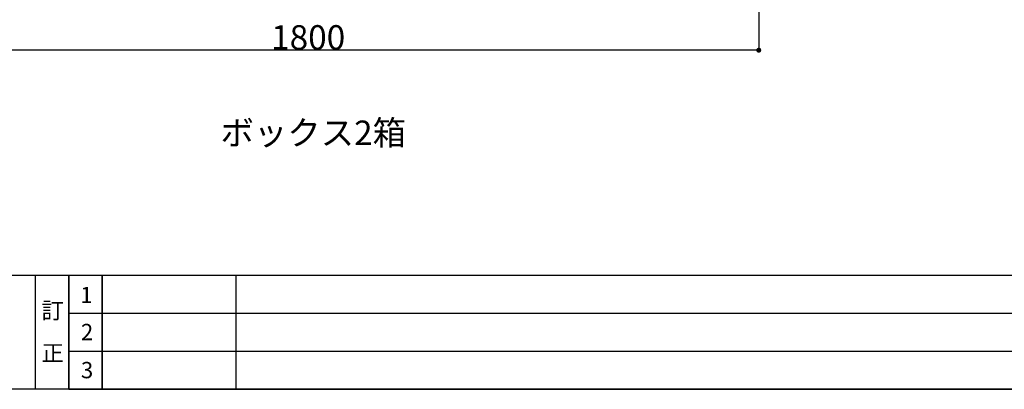
# Model space of a CAD drawing. Units: millimetres. Extents: x 55805 to 63872, y -1382 to 4040.
# Drawn here: x 57082 to 59049, y -1380 to -642 of the extents above; entities that cross this region are included whole.
import ezdxf

# ---------------------------------------------------------------- set-up
doc = ezdxf.new("R2010")
doc.units = ezdxf.units.MM
doc.header["$LTSCALE"] = 101.6
doc.header["$PDMODE"] = 1
doc.header["$PDSIZE"] = -2
doc.layers.get('0').update_dxf_attribs({"lineweight": 15})
doc.layers.get('DEFPOINTS').update_dxf_attribs({"color": 254, "lineweight": 15})
doc.layers.add('一般', color=7, linetype='Continuous', lineweight=5)
doc.styles.get("Standard").update_dxf_attribs({"font": 'txt', "bigfont": 'BIGFONT.SHX'})
doc.styles.add('ＭＳ ゴシック', font='txt', dxfattribs={"bigfont": '\x82l\x82r \x83S\x83V\x83b\x83N'})
doc.dimstyles.new('(H)', dxfattribs={"dimtxt": 48.868217, "dimasz": 10.014893, "dimexe": 0, "dimexo": 40, "dimgap": 0.05, "dimtad": 1, "dimdec": 1, "dimdsep": 46, "dimtxsty": 'ＭＳ ゴシック', "dimblk": 'DOT', "dimblk1": 'DOT', "dimblk2": 'DOT', "dimcen": 0, "dimazin": 0, "dimtfac": 0.8, "dimtdec": 1, "dimtix": 1, "dimtmove": 0, "dimatfit": 0, "dimldrblk": 'DOT', "dimfxl": 1, "dimfrac": 2, "dimtolj": 1, "dimarcsym": 0})

# ---------------------------------------------------------------- blocks, each defined once
blk = doc.blocks.new('グループ')
at = {"layer": '一般', "color": 7, "linetype": 'Continuous', "lineweight": 30}
for p, q in [((83870, -1728), (95570, -1728)), ((95570, -2070), (83870, -2070))]:
    blk.add_line(p, q, dxfattribs=at)
blk = doc.blocks.new('グループ-2')
at = {"layer": '一般', "color": 7, "linetype": 'Continuous', "lineweight": 25}
for p, q in [((85770, -1728), (91570, -1728)), ((85770, -1842), (91570, -1842)), ((85770, -1956), (91570, -1956)), ((85770, -2070), (91570, -2070))]:
    blk.add_line(p, q, dxfattribs=at)
blk = doc.blocks.new('_DOT')
at = {"color": 0, "linetype": 'ByBlock', "lineweight": -2}
blk.add_line((-0.5, 0), (-1, 0), dxfattribs=at)
at = {"color": 0, "linetype": 'ByBlock', "const_width": 0.5}
blk.add_lwpolyline([(-0.25, 0, 1), (0.25, 0, 1)], format="xyb", close=True, dxfattribs=at)
blk = doc.blocks.new('*D23')
at = {"layer": 'DEFPOINTS', "color": 0}
for p in [(56758.1, -302.6), (58558.1, -302.6), (56758.1, -702.6)]:
    blk.add_point(p, dxfattribs=at)
at = {"layer": '一般', "color": 0, "linetype": 'Continuous', "lineweight": -2}
for p, q in [((56758.1, -342.6), (56758.1, -702.6)), ((58558.1, -342.6), (58558.1, -702.6)), ((58548.1, -702.6), (56768.2, -702.6))]:
    blk.add_line(p, q, dxfattribs=at)
at = {"layer": '一般', "color": 0, "lineweight": -2, "xscale": 10.014892578125, "yscale": 10.014892578125, "zscale": 10.014892578125, "rotation": 180}
blk.add_blockref('_DOT', (56758.1, -702.6), dxfattribs=at)
at = {"layer": '一般', "color": 0, "lineweight": -2, "xscale": 10.014892578125, "yscale": 10.014892578125, "zscale": 10.014892578125}
blk.add_blockref('_DOT', (58558.1, -702.6), dxfattribs=at)
at = {"layer": '一般', "color": 0, "lineweight": 15, "insert": (57658.1, -677.1), "char_height": 48.87, "attachment_point": 5, "style": 'ＭＳ ゴシック'}
blk.add_mtext('\\A1;1800', dxfattribs=at)
blk = doc.blocks.new('*D133')
at = {"layer": 'DEFPOINTS', "color": 0}
for p in [(56758.1, -302.6), (58558.1, -302.6), (56758.1, -702.6)]:
    blk.add_point(p, dxfattribs=at)
at = {"layer": '一般', "color": 0, "linetype": 'Continuous', "lineweight": -2}
for p, q in [((56758.1, -342.6), (56758.1, -702.6)), ((58558.1, -342.6), (58558.1, -702.6)), ((58548.1, -702.6), (56768.2, -702.6))]:
    blk.add_line(p, q, dxfattribs=at)
at = {"layer": '一般', "color": 0, "lineweight": -2, "xscale": 10.014892578125, "yscale": 10.014892578125, "zscale": 10.014892578125, "rotation": 180}
blk.add_blockref('_DOT', (56758.1, -702.6), dxfattribs=at)
at = {"layer": '一般', "color": 0, "lineweight": -2, "xscale": 10.014892578125, "yscale": 10.014892578125, "zscale": 10.014892578125}
blk.add_blockref('_DOT', (58558.1, -702.6), dxfattribs=at)
at = {"layer": '一般', "color": 0, "lineweight": 15, "insert": (57658.1, -677.1), "char_height": 48.87, "attachment_point": 5, "style": 'ＭＳ ゴシック'}
blk.add_mtext('\\A1;1800', dxfattribs=at)

msp = doc.modelspace()

# ---------------------------------------------------------------- linework, layer by layer
at = {"layer": '一般', "color": 7, "linetype": 'Continuous', "lineweight": 25}
for points in [[(57113.333, -1152), (57180, -1152), (57180, -1380), (57113.333, -1380)], [(57180, -1152), (57246.667, -1152), (57246.667, -1380), (57180, -1380)], [(57246.667, -1152), (57513.333, -1152), (57513.333, -1380), (57246.667, -1380)]]:
    msp.add_lwpolyline(points, close=True, dxfattribs=at)

# ---------------------------------------------------------------- block references
at = {"layer": '一般', "color": 7, "xscale": 0.6666666666666666, "yscale": 0.6666666666666666, "zscale": 0.6666666666666666}
for name in ['グループ', 'グループ-2']:
    msp.add_blockref(name, (0, 0), dxfattribs=at)

# ---------------------------------------------------------------- texts
at = {"layer": '一般', "color": 7, "attachment_point": 1, "line_spacing_factor": 0.782779}
for s, insert, char_height in [('{\\fＭＳ ゴシック|b0|i0|c128|p0;\\lボックス2\\fＭＳ ゴシック|b0|i0|c128|p0;\\l箱}', (57483.078, -843.199), 48.86822), ('{\\fＭＳ ゴシック|b0|i0|c128|p0;\\l1}', (57202.731, -1175.328), 32.57881), ('{\\fＭＳ ゴシック|b0|i0|c128|p0;\\l訂\\P\\P正}', (57125.5, -1206.328), 32.57881), ('{\\fＭＳ ゴシック|b0|i0|c128|p0;\\l2}', (57204.064, -1249.328), 32.57881), ('{\\fＭＳ ゴシック|b0|i0|c128|p0;\\l3}', (57204.064, -1325.328), 32.57881)]:
    msp.add_mtext(s, dxfattribs=dict(at, insert=insert, char_height=char_height))

# ---------------------------------------------------------------- dimensions: what is measured, and where the dimension line sits
at = {"layer": '一般', "color": 7, "linetype": 'Continuous', "lineweight": 15}
for picture in ['*D23', '*D133']:
    dim = msp.add_linear_dim(base=(56758.147, -702.582), p1=(58558.147, -302.582), p2=(56758.147, -302.582), dimstyle='(H)', override={"dimgap": 1, "dimpost": '<>', "dimtxsty": 'ＭＳ ゴシック', "dimtmove": 2}, dxfattribs=at)
    dim.commit()
    dim.dimension.update_dxf_attribs({"geometry": picture, "text_midpoint": (57658.147, -677.148)})

doc.saveas('drawing.dxf')
